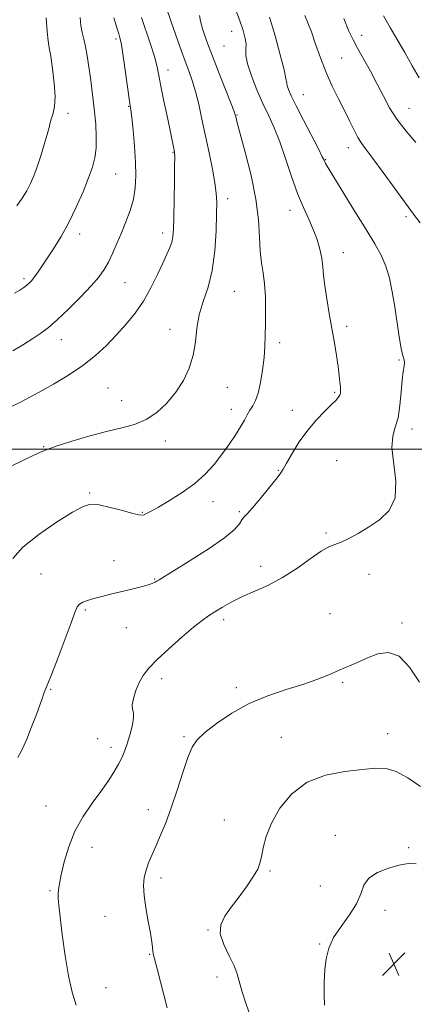
# Model space of a CAD drawing. Extents: x 2054800 to 2057700, y 339800 to 342700.
# Drawn here: x 2057070 to 2057205, y 341810 to 342147 of the extents above; entities that cross this region are included whole.
import ezdxf

# ---------------------------------------------------------------- set-up
doc = ezdxf.new("R2010")
doc.units = 0
doc.header["$MEASUREMENT"] = 0
for name, color, linetype, lineweight in [('32000', 7, 'Continuous', 0), ('DTM SPOT ELEVATION', 2, 'Continuous', 13), ('INDEX CONTOUR', 41, 'Continuous', 13), ('INTERMEDIATE CONTOUR', 44, 'Continuous', 0), ('SPOT ELEVATION', 7, 'Continuous', 0)]:
    doc.layers.add(name, color=color, linetype=linetype, lineweight=lineweight)

# ---------------------------------------------------------------- blocks, each defined once
blk = doc.blocks.new('SPOT')
at = {"layer": 'SPOT ELEVATION'}
for p, q in [((-3.91, -3.91), (3.82, 3.81)), ((-1.65, 3.77), (1.72, -3.93))]:
    blk.add_line(p, q, dxfattribs=at)

msp = doc.modelspace()

# ---------------------------------------------------------------- linework, layer by layer
at = {"layer": '32000', "flags": 128}
msp.add_lwpolyline([(2057500, 342000), (2055000, 342000)], dxfattribs=at)
at = {"layer": 'DTM SPOT ELEVATION'}
for p in [(2057142.19, 342142.98, 1106.8), (2057186.7, 342141.62, 1099.4), (2057102.57, 342140.44, 1114.3), (2057139.59, 342138.04, 1106.9), (2057179.87, 342133.84, 1101.1), (2057120.3, 342129.78, 1111.4), (2057166.68, 342121.33, 1103.2), (2057086.11, 342114.96, 1117.5), (2057106.87, 342117.33, 1114.1), (2057202.98, 342116.68, 1099.1), (2057144.03, 342114.37, 1107.9), (2057122.03, 342101.56, 1112.1), (2057182.14, 342103.2, 1102.6), (2057174.4, 342099.1, 1103.9), (2057102.43, 342094.17, 1115.1), (2057140.75, 342085.7, 1109.5), (2057162.17, 342081.79, 1106.6), (2057201.91, 342079.6, 1102.3), (2057090.06, 342073.62, 1115.5), (2057118.56, 342073.94, 1112.5), (2057180.44, 342067.27, 1105.3), (2057070.97, 342058.29, 1116.3), (2057105.67, 342056.99, 1113.1), (2057143.08, 342053.95, 1109.1), (2057121.02, 342041.01, 1110.6), (2057181.58, 342042.04, 1105.6), (2057083.84, 342037.5, 1113.3), (2057158.59, 342036.39, 1107.5), (2057199.49, 342030.44, 1104.1), (2057099.79, 342020.87, 1110.9), (2057140.67, 342021.14, 1109.3), (2057177.46, 342019.47, 1106.2), (2057104.44, 342016.57, 1110.8), (2057142.08, 342013.57, 1108.6), (2057162.91, 342013.22, 1106.6), (2057203.93, 342006.92, 1103.6), (2057077.79, 342000.86, 1110.1), (2057119.47, 342002.73, 1109.4), (2057178.19, 341996.05, 1104.8), (2057158.16, 341992.76, 1106.1), (2057093.52, 341984.95, 1108.2), (2057135.72, 341981.99, 1107.4), (2057111.55, 341978.36, 1108.1), (2057144.84, 341978.57, 1106.2), (2057174.47, 341971.29, 1104.2), (2057101.8, 341961.81, 1106.7), (2057152.09, 341959.86, 1104.5), (2057076.8, 341957.19, 1106.9), (2057189.17, 341957.12, 1103.5), (2057115.81, 341955.48, 1106.1), (2057092.05, 341944.85, 1105.8), (2057175.84, 341943.62, 1102.9), (2057139.41, 341941.55, 1103.6), (2057200.56, 341940.43, 1102.3), (2057106.08, 341938.82, 1105.2), (2057118.15, 341921.39, 1103.5), (2057180.21, 341920.16, 1101.8), (2057080.17, 341917.73, 1105.9), (2057143.73, 341918.26, 1102.4), (2057195.61, 341902.56, 1100.7), (2057096.3, 341900.79, 1104.5), (2057125.86, 341901.5, 1102.2), (2057159.14, 341901.34, 1100.8), (2057100.84, 341897.84, 1104.5), (2057078.6, 341877.77, 1104.9), (2057113.58, 341876.58, 1102.5), (2057139.69, 341872.94, 1100.8), (2057177.64, 341867.76, 1098.7), (2057094.28, 341863.67, 1103.3), (2057202.87, 341863.5, 1098.2), (2057155.35, 341855.58, 1099.8), (2057117.91, 341853.18, 1101.6), (2057079.92, 341848.74, 1104.2), (2057172.56, 341850.35, 1099.1), (2057194.73, 341842.02, 1097.4), (2057098.71, 341840, 1102.8), (2057134.1, 341835.31, 1100.1), (2057172.29, 341830.54, 1098.1), (2057114.08, 341827.03, 1102.1), (2057137.1, 341819.22, 1100.5), (2057099.14, 341815.55, 1102.9)]:
    msp.add_point(p, dxfattribs=at)
at = {"layer": 'INDEX CONTOUR'}
for points in [[(2057065.671, 341993.678, 1110), (2057071.117, 341996.354, 1110), (2057074.384, 341997.886, 1110), (2057076.671, 341998.877, 1110), (2057077.4211, 341999.236, 1110), (2057078.958, 341999.8679, 1110), (2057082.026, 342000.942, 1110), (2057087.05, 342002.5369, 1110), (2057093.2, 342004.355, 1110), (2057099.328, 342006.008, 1110), (2057104.536, 342007.253, 1110), (2057108.921, 342008.445, 1110), (2057112.826, 342010.082, 1110), (2057116.519, 342012.546, 1110), (2057119.9591, 342015.734, 1110), (2057123.028, 342019.422, 1110), (2057125.6129, 342023.417, 1110), (2057127.629, 342027.652, 1110), (2057128.9941, 342032.092, 1110), (2057129.726, 342036.6879, 1110), (2057130.23, 342041.349, 1110), (2057131.009, 342045.971, 1110), (2057132.399, 342050.545, 1110), (2057134.074, 342055.447, 1110), (2057135.5421, 342061.149, 1110), (2057136.431, 342067.852, 1110), (2057136.841, 342074.682, 1110), (2057136.991, 342080.492, 1110), (2057137.04, 342084.535, 1110), (2057136.907, 342087.6611, 1110), (2057136.447, 342091.118, 1110), (2057135.574, 342095.8341, 1110), (2057134.421, 342101.4719, 1110), (2057131.993, 342112.963, 1110), (2057130.864, 342118.035, 1110), (2057129.75, 342122.463, 1110), (2057128.613, 342126.201, 1110), (2057127.441, 342129.5191, 1110), (2057126.228, 342132.765, 1110), (2057124.974, 342136.198, 1110), (2057123.726, 342139.717, 1110), (2057121.454, 342146.255, 1110), (2057119.838, 342150.983, 1110)], [(2057205.299, 342104.9361, 1100), (2057201.927, 342108.867, 1100), (2057198.785, 342112.926, 1100), (2057196.266, 342116.878, 1100), (2057194.143, 342120.824, 1100), (2057192.039, 342124.949, 1100), (2057189.693, 342129.328, 1100), (2057185.287, 342137.258, 1100), (2057183.765, 342140.129, 1100), (2057182.372, 342143.128, 1100), (2057180.574, 342147.463, 1100)], [(2057148.9541, 341804.784, 1100), (2057147.132, 341809.891, 1100), (2057145.628, 341814.475, 1100), (2057144.739, 341817.785, 1100), (2057144.064, 341820.355, 1100), (2057143.03, 341823.043, 1100), (2057141.293, 341826.47, 1100), (2057139.436, 341830.307, 1100), (2057138.275, 341833.989, 1100), (2057138.435, 341837.121, 1100), (2057139.781, 341840.004, 1100), (2057141.989, 341843.109, 1100), (2057144.702, 341846.732, 1100), (2057147.441, 341850.467, 1100), (2057149.694, 341853.729, 1100), (2057151.095, 341856.14, 1100), (2057151.864, 341858.151, 1100), (2057152.368, 341860.415, 1100), (2057152.968, 341863.462, 1100), (2057154.009, 341867.325, 1100), (2057155.832, 341871.911, 1100), (2057158.728, 341877.01, 1100), (2057162.784, 341881.945, 1100), (2057168.0359, 341885.923, 1100), (2057174.355, 341888.377, 1100), (2057180.9471, 341889.643, 1100), (2057186.852, 341890.282, 1100), (2057191.398, 341890.691, 1100), (2057195.054, 341890.613, 1100), (2057198.577, 341889.626, 1100), (2057202.55, 341887.461, 1100), (2057206.864, 341884.462, 1100)]]:
    msp.add_polyline3d(points, dxfattribs=at)
at = {"layer": 'INTERMEDIATE CONTOUR'}
for points in [[(2057068.861, 341894.338, 1106), (2057070.369, 341897.138, 1106), (2057071.929, 341900.671, 1106), (2057073.637, 341904.898, 1106), (2057075.279, 341909.16, 1106), (2057076.567, 341912.646, 1106), (2057077.304, 341914.7759, 1106), (2057077.663, 341915.907, 1106), (2057077.911, 341916.63, 1106), (2057079.109, 341919.43, 1106), (2057080.547, 341922.982, 1106), (2057082.721, 341928.572, 1106), (2057085.152, 341934.971, 1106), (2057087.218, 341940.55, 1106), (2057088.481, 341944.082, 1106), (2057089.246, 341945.933, 1106), (2057090.005, 341946.869, 1106), (2057091.168, 341947.541, 1106), (2057092.826, 341948.148, 1106), (2057094.99, 341948.775, 1106), (2057097.648, 341949.487, 1106), (2057100.699, 341950.271, 1106), (2057104.022, 341951.096, 1106), (2057107.453, 341951.927, 1106), (2057110.654, 341952.718, 1106), (2057113.244, 341953.42, 1106), (2057114.96, 341953.995, 1106), (2057115.989, 341954.461, 1106), (2057116.637, 341954.846, 1106), (2057117.31, 341955.268, 1106), (2057127.644, 341961.6, 1106), (2057134.098, 341965.695, 1106), (2057139.71, 341969.558, 1106), (2057143.154, 341972.454, 1106), (2057144.86, 341974.4389, 1106), (2057145.7, 341975.771, 1106), (2057146.454, 341976.759, 1106), (2057147.55, 341977.937, 1106), (2057149.321, 341979.894, 1106), (2057151.926, 341982.97, 1106), (2057154.816, 341986.497, 1106), (2057157.263, 341989.563, 1106), (2057158.773, 341991.559, 1106), (2057159.785, 341993.1219, 1106), (2057160.971, 341995.196, 1106), (2057162.852, 341998.452, 1106), (2057165.345, 342002.46, 1106), (2057168.213, 342006.521, 1106), (2057171.205, 342010.045, 1106), (2057174.008, 342012.904, 1106), (2057176.293, 342015.083, 1106), (2057177.82, 342016.607, 1106), (2057178.713, 342017.6541, 1106), (2057179.184, 342018.443, 1106), (2057179.42, 342019.184, 1106), (2057179.487, 342020.063, 1106), (2057179.427, 342021.259, 1106), (2057179.269, 342022.94, 1106), (2057179.002, 342025.226, 1106), (2057178.605, 342028.223, 1106), (2057178.061, 342031.994, 1106), (2057177.372, 342036.412, 1106), (2057176.547, 342041.307, 1106), (2057175.619, 342046.46, 1106), (2057174.729, 342051.475, 1106), (2057174.041, 342055.908, 1106), (2057173.657, 342059.4639, 1106), (2057173.4059, 342062.445, 1106), (2057173.054, 342065.2999, 1106), (2057172.406, 342068.385, 1106), (2057171.4331, 342071.696, 1106), (2057170.142, 342075.134, 1106), (2057168.557, 342078.686, 1106), (2057166.74, 342082.662, 1106), (2057164.768, 342087.459, 1106), (2057162.716, 342093.266, 1106), (2057160.653, 342099.461, 1106), (2057158.65, 342105.215, 1106), (2057156.746, 342109.95, 1106), (2057154.864, 342114.09, 1106), (2057152.897, 342118.304, 1106), (2057150.817, 342123.035, 1106), (2057148.9219, 342127.7979, 1106), (2057147.589, 342131.876, 1106), (2057147.061, 342134.767, 1106), (2057147.039, 342136.818, 1106), (2057147.087, 342138.591, 1106), (2057146.829, 342140.612, 1106), (2057146.116, 342143.278, 1106), (2057144.853, 342146.953, 1106), (2057143.025, 342151.796, 1106)], [(2057067.135, 341962.5, 1108), (2057070.666, 341966.435, 1108), (2057076.037, 341970.788, 1108), (2057082.186, 341974.997, 1108), (2057087.611, 341978.363, 1108), (2057091.262, 341980.352, 1108), (2057093.895, 341981.094, 1108), (2057096.716, 341980.886, 1108), (2057100.559, 341980.0419, 1108), (2057104.765, 341978.937, 1108), (2057108.3, 341977.965, 1108), (2057110.415, 341977.434, 1108), (2057111.48, 341977.313, 1108), (2057112.151, 341977.487, 1108), (2057113.036, 341977.898, 1108), (2057114.56, 341978.713, 1108), (2057117.103, 341980.1571, 1108), (2057120.858, 341982.37, 1108), (2057125.258, 341985.16, 1108), (2057129.547, 341988.251, 1108), (2057133.139, 341991.42, 1108), (2057136.117, 341994.653, 1108), (2057138.731, 341997.985, 1108), (2057141.168, 342001.403, 1108), (2057143.357, 342004.693, 1108), (2057145.164, 342007.591, 1108), (2057146.51, 342009.907, 1108), (2057147.536, 342011.748, 1108), (2057148.439, 342013.294, 1108), (2057149.373, 342014.769, 1108), (2057150.326, 342016.575, 1108), (2057151.242, 342019.154, 1108), (2057152.0701, 342022.779, 1108), (2057152.759, 342027.027, 1108), (2057153.262, 342031.303, 1108), (2057153.552, 342035.181, 1108), (2057153.688, 342038.911, 1108), (2057153.747, 342042.912, 1108), (2057153.779, 342047.4469, 1108), (2057153.718, 342052.163, 1108), (2057153.467, 342056.55, 1108), (2057152.98, 342060.288, 1108), (2057152.405, 342063.804, 1108), (2057151.94, 342067.714, 1108), (2057151.681, 342072.545, 1108), (2057151.317, 342078.472, 1108), (2057150.437, 342085.581, 1108), (2057148.796, 342093.706, 1108), (2057146.821, 342101.661, 1108), (2057144.099, 342111.715, 1108), (2057143.668, 342113.364, 1108), (2057143.534, 342113.941, 1108), (2057143.412, 342114.403, 1108), (2057142.993, 342115.568, 1108), (2057141.965, 342118.221, 1108), (2057137.859, 342128.626, 1108), (2057135.583, 342134.497, 1108), (2057133.705, 342139.533, 1108), (2057132.325, 342143.53, 1108), (2057131.469, 342146.469, 1108), (2057131.097, 342148.436, 1108)], [(2057206.712, 342077.488, 1102), (2057204.502, 342080.4519, 1102), (2057201.732, 342084.136, 1102), (2057198.039, 342089.186, 1102), (2057194.023, 342094.733, 1102), (2057190.523, 342099.525, 1102), (2057188.155, 342102.677, 1102), (2057186.629, 342104.75, 1102), (2057185.428, 342106.672, 1102), (2057184.119, 342109.189, 1102), (2057182.59, 342112.336, 1102), (2057180.81, 342115.969, 1102), (2057178.78, 342119.967, 1102), (2057176.635, 342124.305, 1102), (2057174.538, 342128.978, 1102), (2057172.629, 342133.905, 1102), (2057170.945, 342138.679, 1102), (2057169.499, 342142.8159, 1102), (2057168.2849, 342145.982, 1102), (2057167.239, 342148.446, 1102)], [(2057206.472, 342127.055, 1098), (2057204.07, 342131.175, 1098), (2057201.47, 342135.7379, 1098), (2057198.881, 342140.255, 1098), (2057196.468, 342144.38, 1098), (2057194.215, 342148.344, 1098)], [(2057066.749, 342014.532, 1112), (2057069.798, 342016.029, 1112), (2057072.838, 342017.625, 1112), (2057076.474, 342019.612, 1112), (2057081.096, 342022.196, 1112), (2057086.238, 342025.255, 1112), (2057091.22, 342028.581, 1112), (2057095.52, 342032.001, 1112), (2057099.2389, 342035.483, 1112), (2057102.637, 342039.028, 1112), (2057105.916, 342042.662, 1112), (2057109.045, 342046.498, 1112), (2057111.939, 342050.673, 1112), (2057114.518, 342055.216, 1112), (2057116.739, 342059.722, 1112), (2057118.57, 342063.676, 1112), (2057119.987, 342066.704, 1112), (2057121.015, 342068.992, 1112), (2057121.688, 342070.863, 1112), (2057122.058, 342072.717, 1112), (2057122.23, 342075.257, 1112), (2057122.325, 342079.2579, 1112), (2057122.555, 342091.533, 1112), (2057122.635, 342096.927, 1112), (2057122.6469, 342100.081, 1112), (2057122.587, 342101.55, 1112), (2057122.458, 342102.3339, 1112), (2057120.135, 342113.504, 1112), (2057118.969, 342119.17, 1112), (2057117.946, 342124.272, 1112), (2057117.248, 342127.919, 1112), (2057116.668, 342130.707, 1112), (2057115.905, 342133.609, 1112), (2057114.759, 342137.306, 1112), (2057113.426, 342141.343, 1112), (2057112.205, 342144.975, 1112), (2057111.303, 342147.735, 1112)], [(2057067.143, 342033.618, 1114), (2057070.8, 342035.847, 1114), (2057074.059, 342037.903, 1114), (2057076.765, 342039.681, 1114), (2057079.35, 342041.601, 1114), (2057082.3951, 342044.212, 1114), (2057086.254, 342047.848, 1114), (2057090.392, 342051.972, 1114), (2057094.049, 342055.833, 1114), (2057096.665, 342058.89, 1114), (2057098.474, 342061.444, 1114), (2057099.914, 342064.0069, 1114), (2057101.346, 342066.983, 1114), (2057102.838, 342070.3541, 1114), (2057104.385, 342073.993, 1114), (2057105.952, 342077.7829, 1114), (2057107.383, 342081.648, 1114), (2057108.491, 342085.517, 1114), (2057109.134, 342089.391, 1114), (2057109.351, 342093.535, 1114), (2057109.225, 342098.279, 1114), (2057108.848, 342103.734, 1114), (2057108.362, 342109.13, 1114), (2057107.916, 342113.4731, 1114), (2057107.6099, 342116.1741, 1114), (2057107.331, 342118.263, 1114), (2057105.489, 342131.311, 1114), (2057104.788, 342136.066, 1114), (2057104.289, 342139.04, 1114), (2057103.904, 342140.753, 1114), (2057103.489, 342142.124, 1114), (2057102.946, 342143.861, 1114), (2057102.35, 342145.811, 1114), (2057101.816, 342147.6079, 1114)], [(2057067.72, 342053.345, 1116), (2057069.538, 342054.445, 1116), (2057070.913, 342055.349, 1116), (2057071.971, 342056.126, 1116), (2057072.84, 342056.8619, 1116), (2057073.653, 342057.706, 1116), (2057074.546, 342058.82, 1116), (2057075.6489, 342060.36, 1116), (2057077.061, 342062.438, 1116), (2057078.878, 342065.161, 1116), (2057081.146, 342068.605, 1116), (2057083.711, 342072.744, 1116), (2057086.3731, 342077.527, 1116), (2057088.937, 342082.813, 1116), (2057091.24, 342088.103, 1116), (2057093.129, 342092.811, 1116), (2057094.485, 342096.553, 1116), (2057095.336, 342099.762, 1116), (2057095.749, 342103.073, 1116), (2057095.794, 342106.954, 1116), (2057095.575, 342111.212, 1116), (2057095.202, 342115.482, 1116), (2057094.767, 342119.49, 1116), (2057094.293, 342123.306, 1116), (2057093.789, 342127.087, 1116), (2057093.258, 342130.916, 1116), (2057092.704, 342134.578, 1116), (2057092.128, 342137.784, 1116), (2057091.539, 342140.364, 1116), (2057090.99, 342142.626, 1116), (2057090.541, 342144.997, 1116), (2057090.218, 342147.817, 1116)], [(2057068.602, 342083.23, 1118), (2057070.416, 342085.87, 1118), (2057071.957, 342088.451, 1118), (2057073.223, 342090.926, 1118), (2057074.342, 342093.549, 1118), (2057075.477, 342096.645, 1118), (2057076.727, 342100.379, 1118), (2057077.9511, 342104.264, 1118), (2057078.9471, 342107.648, 1118), (2057079.582, 342110.066, 1118), (2057079.999, 342111.791, 1118), (2057080.413, 342113.282, 1118), (2057080.958, 342114.99, 1118), (2057081.459, 342117.327, 1118), (2057081.661, 342120.7, 1118), (2057081.395, 342125.267, 1118), (2057080.819, 342130.211, 1118), (2057080.177, 342134.471, 1118), (2057079.661, 342137.369, 1118), (2057079.267, 342139.7669, 1118), (2057078.944, 342142.911, 1118), (2057078.651, 342147.606, 1118)], [(2057088.9269, 341809.591, 1104), (2057087.543, 341814.04, 1104), (2057086.302, 341819.588, 1104), (2057085.148, 341826.511, 1104), (2057084.145, 341833.734, 1104), (2057083.388, 341839.841, 1104), (2057082.942, 341843.8, 1104), (2057082.753, 341846.1, 1104), (2057082.734, 341847.61, 1104), (2057082.835, 341849.1299, 1104), (2057083.135, 341851.193, 1104), (2057083.745, 341854.26, 1104), (2057084.775, 341858.613, 1104), (2057086.322, 341863.795, 1104), (2057088.483, 341869.169, 1104), (2057091.268, 341874.198, 1104), (2057094.3479, 341878.7511, 1104), (2057097.312, 341882.7961, 1104), (2057099.821, 341886.32, 1104), (2057101.842, 341889.382, 1104), (2057103.414, 341892.056, 1104), (2057104.601, 341894.453, 1104), (2057105.553, 341896.822, 1104), (2057106.439, 341899.447, 1104), (2057107.365, 341902.477, 1104), (2057108.158, 341905.516, 1104), (2057108.581, 341908.031, 1104), (2057108.5, 341909.6869, 1104), (2057108.209, 341910.938, 1104), (2057108.105, 341912.434, 1104), (2057108.498, 341914.645, 1104), (2057109.333, 341917.318, 1104), (2057110.462, 341920.019, 1104), (2057111.833, 341922.463, 1104), (2057113.752, 341924.949, 1104), (2057116.619, 341927.927, 1104), (2057120.617, 341931.647, 1104), (2057125.071, 341935.571, 1104), (2057129.091, 341938.961, 1104), (2057132.038, 341941.292, 1104), (2057134.281, 341942.886, 1104), (2057136.443, 341944.278, 1104), (2057139.042, 341945.8911, 1104), (2057142.188, 341947.697, 1104), (2057145.888, 341949.552, 1104), (2057150.122, 341951.391, 1104), (2057154.756, 341953.434, 1104), (2057159.629, 341955.977, 1104), (2057164.534, 341959.147, 1104), (2057169.077, 341962.4, 1104), (2057172.817, 341965.026, 1104), (2057175.495, 341966.541, 1104), (2057177.567, 341967.365, 1104), (2057179.668, 341968.143, 1104), (2057182.309, 341969.396, 1104), (2057185.491, 341971.139, 1104), (2057189.089, 341973.2609, 1104), (2057192.871, 341975.745, 1104), (2057196.162, 341978.94, 1104), (2057198.178, 341983.288, 1104), (2057198.443, 341988.967, 1104), (2057197.087, 342000.489, 1104), (2057197.343, 342004.386, 1104), (2057198.223, 342007.455, 1104), (2057199.193, 342010.739, 1104), (2057199.84, 342014.961, 1104), (2057200.2299, 342019.554, 1104), (2057200.547, 342023.63, 1104), (2057200.92, 342026.514, 1104), (2057201.256, 342028.372, 1104), (2057201.403, 342029.583, 1104), (2057201.25, 342030.573, 1104), (2057200.841, 342031.962, 1104), (2057200.258, 342034.422, 1104), (2057199.572, 342038.391, 1104), (2057198.023, 342048.7399, 1104), (2057197.186, 342053.82, 1104), (2057196.214, 342058.4709, 1104), (2057194.993, 342062.626, 1104), (2057193.39, 342066.358, 1104), (2057191.205, 342070.276, 1104), (2057188.224, 342075.124, 1104), (2057184.409, 342081.289, 1104), (2057177.169, 342093.063, 1104), (2057175.233, 342096.252, 1104), (2057174.357, 342097.745, 1104), (2057174.043, 342098.357, 1104), (2057173.809, 342098.891, 1104), (2057173.227, 342100.107, 1104), (2057171.889, 342102.755, 1104), (2057166.8, 342112.5949, 1104), (2057164.294, 342117.501, 1104), (2057162.608, 342120.939, 1104), (2057161.664, 342123.068, 1104), (2057161.226, 342124.343, 1104), (2057161.039, 342125.303, 1104), (2057160.78, 342126.823, 1104), (2057160.109, 342129.864, 1104), (2057158.791, 342135.024, 1104), (2057157.019, 342141.442, 1104), (2057155.088, 342147.895, 1104)], [(2057120.085, 341808.65, 1102), (2057116.633, 341822.008, 1102), (2057115.278, 341827.169, 1102), (2057115.115, 341828.096, 1102), (2057114.994, 341829.315, 1102), (2057114.772, 341831.257, 1102), (2057114.329, 341834.212, 1102), (2057113.607, 341838.2879, 1102), (2057112.809, 341842.873, 1102), (2057112.206, 341847.176, 1102), (2057112.013, 341850.603, 1102), (2057112.234, 341853.354, 1102), (2057112.816, 341855.827, 1102), (2057113.71, 341858.37, 1102), (2057114.872, 341861.14, 1102), (2057116.259, 341864.246, 1102), (2057117.832, 341867.815, 1102), (2057119.576, 341872.051, 1102), (2057121.476, 341877.173, 1102), (2057123.492, 341883.196, 1102), (2057125.464, 341889.2959, 1102), (2057127.2031, 341894.444, 1102), (2057128.6621, 341897.943, 1102), (2057130.365, 341900.434, 1102), (2057132.979, 341902.893, 1102), (2057136.993, 341906.037, 1102), (2057142.187, 341909.55, 1102), (2057148.166, 341912.8539, 1102), (2057154.522, 341915.51, 1102), (2057160.8, 341917.621, 1102), (2057166.533, 341919.427, 1102), (2057171.374, 341921.124, 1102), (2057175.451, 341922.737, 1102), (2057179.01, 341924.249, 1102), (2057185.473, 341927.041, 1102), (2057188.741, 341928.471, 1102), (2057192.222, 341929.857, 1102), (2057195.8529, 341930.383, 1102), (2057199.523, 341929.054, 1102), (2057203.124, 341925.291, 1102), (2057206.574, 341920.171, 1102)], [(2057173.951, 341809.626, 1098), (2057173.857, 341813.102, 1098), (2057173.886, 341817.3321, 1098), (2057174.073, 341821.637, 1098), (2057174.499, 341825.5051, 1098), (2057175.413, 341829.088, 1098), (2057177.111, 341832.703, 1098), (2057179.707, 341836.571, 1098), (2057182.595, 341840.53, 1098), (2057184.993, 341844.32, 1098), (2057186.405, 341847.721, 1098), (2057187.487, 341850.664, 1098), (2057189.185, 341853.115, 1098), (2057192.154, 341855.054, 1098), (2057195.882, 341856.504, 1098), (2057199.568, 341857.5, 1098), (2057202.629, 341858.043, 1098), (2057205.362, 341857.997, 1098)]]:
    msp.add_polyline3d(points, dxfattribs=at)

# ---------------------------------------------------------------- block references
at = {"layer": 'SPOT ELEVATION'}
msp.add_blockref('SPOT', (2057197.739, 341823.639, 1097.132), dxfattribs=at)

doc.saveas('drawing.dxf')
